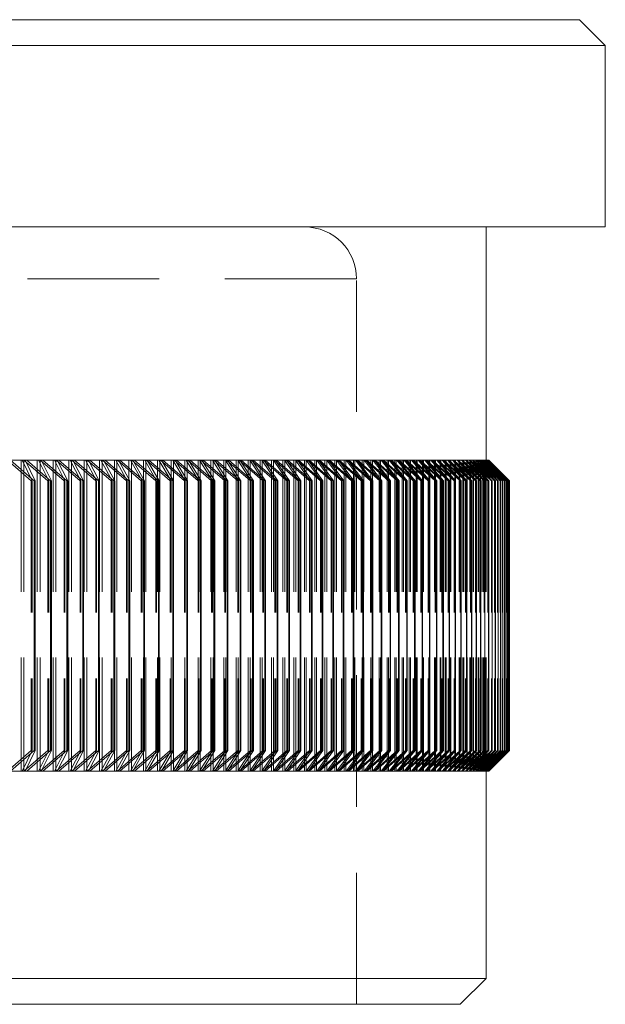
# Model space of a CAD drawing. Units: millimetres. Extents: x 10 to 584, y 10 to 410.
# Drawn here: x 140 to 152, y 214 to 233 of the extents above; entities that cross this region are included whole.
import ezdxf

# ---------------------------------------------------------------- set-up
doc = ezdxf.new("R2010")
doc.units = ezdxf.units.MM
doc.header["$LTSCALE"] = 2
doc.linetypes.add('HIDDEN', pattern=[1.905, 1.27, -0.635])

msp = doc.modelspace()

# ---------------------------------------------------------------- linework, layer by layer
at = {"color": 7, "linetype": 'Continuous', "lineweight": 15}
for p, q in [((50.694, 233.409), (151.294, 233.409)), ((151.794, 232.909), (151.294, 233.409)), ((151.794, 232.909), (50.194, 232.909)), ((151.794, 229.409), (151.794, 232.909)), ((50.194, 229.409), (151.794, 229.409)), ((149.494, 224.909), (149.494, 229.409)), ((140.775, 224.509), (140.316, 224.909)), ((140.316, 224.909), (140.6, 224.909)), ((140.6, 224.909), (140.792, 224.509)), ((140.6, 224.909), (140.633, 224.909)), ((141.092, 224.509), (140.633, 224.909)), ((140.633, 224.909), (140.912, 224.909)), ((140.912, 224.909), (141.11, 224.509)), ((140.912, 224.909), (140.945, 224.909)), ((141.405, 224.509), (140.945, 224.909)), ((140.945, 224.909), (141.22, 224.909)), ((141.22, 224.909), (141.422, 224.509)), ((141.22, 224.909), (141.252, 224.909)), ((141.712, 224.509), (141.252, 224.909)), ((141.252, 224.909), (141.522, 224.909)), ((141.522, 224.909), (141.729, 224.509)), ((141.522, 224.909), (141.554, 224.909)), ((142.014, 224.509), (141.554, 224.909)), ((141.554, 224.909), (141.82, 224.909)), ((141.82, 224.909), (142.031, 224.509)), ((141.82, 224.909), (141.851, 224.909)), ((142.311, 224.509), (141.851, 224.909)), ((141.851, 224.909), (142.112, 224.909)), ((142.112, 224.909), (142.328, 224.509)), ((142.112, 224.909), (142.142, 224.909)), ((142.603, 224.509), (142.142, 224.909)), ((142.142, 224.909), (142.399, 224.909)), ((142.399, 224.909), (142.619, 224.509)), ((142.399, 224.909), (142.429, 224.909)), ((142.89, 224.509), (142.429, 224.909)), ((142.429, 224.909), (142.681, 224.909)), ((142.681, 224.909), (142.906, 224.509)), ((142.681, 224.909), (142.71, 224.909)), ((143.171, 224.509), (142.71, 224.909)), ((142.71, 224.909), (142.957, 224.909)), ((142.957, 224.909), (143.187, 224.509)), ((142.957, 224.909), (142.986, 224.909)), ((143.447, 224.509), (142.986, 224.909)), ((142.986, 224.909), (143.229, 224.909)), ((143.229, 224.909), (143.462, 224.509)), ((143.229, 224.909), (143.257, 224.909)), ((143.718, 224.509), (143.257, 224.909)), ((143.257, 224.909), (143.495, 224.909)), ((143.495, 224.909), (143.733, 224.509)), ((143.495, 224.909), (143.522, 224.909)), ((143.983, 224.509), (143.522, 224.909)), ((143.522, 224.909), (143.755, 224.909)), ((143.755, 224.909), (143.998, 224.509)), ((143.755, 224.909), (143.782, 224.909)), ((144.243, 224.509), (143.782, 224.909)), ((143.782, 224.909), (144.01, 224.909)), ((144.01, 224.909), (144.258, 224.509)), ((144.01, 224.909), (144.037, 224.909)), ((144.498, 224.509), (144.037, 224.909)), ((144.037, 224.909), (144.26, 224.909)), ((144.26, 224.909), (144.512, 224.509)), ((144.26, 224.909), (144.286, 224.909)), ((144.747, 224.509), (144.286, 224.909)), ((144.286, 224.909), (144.505, 224.909)), ((144.505, 224.909), (144.76, 224.509)), ((144.505, 224.909), (144.53, 224.909)), ((144.99, 224.509), (144.53, 224.909)), ((144.53, 224.909), (144.744, 224.909)), ((144.744, 224.909), (145.004, 224.509)), ((144.744, 224.909), (144.769, 224.909)), ((145.228, 224.509), (144.769, 224.909)), ((144.769, 224.909), (144.977, 224.909)), ((144.977, 224.909), (145.241, 224.509)), ((144.977, 224.909), (145.001, 224.909)), ((145.461, 224.509), (145.001, 224.909)), ((145.001, 224.909), (145.205, 224.909)), ((145.205, 224.909), (145.473, 224.509)), ((145.205, 224.909), (145.229, 224.909)), ((145.688, 224.509), (145.229, 224.909)), ((145.229, 224.909), (145.427, 224.909)), ((145.427, 224.909), (145.7, 224.509)), ((145.427, 224.909), (145.45, 224.909)), ((145.909, 224.509), (145.45, 224.909)), ((145.45, 224.909), (145.644, 224.909)), ((145.644, 224.909), (145.921, 224.509)), ((145.644, 224.909), (145.666, 224.909)), ((146.124, 224.509), (145.666, 224.909)), ((145.666, 224.909), (145.855, 224.909)), ((145.855, 224.909), (146.136, 224.509)), ((145.855, 224.909), (145.877, 224.909)), ((146.334, 224.509), (145.877, 224.909)), ((145.877, 224.909), (146.06, 224.909)), ((146.06, 224.909), (146.346, 224.509)), ((146.06, 224.909), (146.082, 224.909)), ((146.538, 224.509), (146.082, 224.909)), ((146.082, 224.909), (146.26, 224.909)), ((146.26, 224.909), (146.549, 224.509)), ((146.26, 224.909), (146.281, 224.909)), ((146.737, 224.509), (146.281, 224.909)), ((146.281, 224.909), (146.454, 224.909)), ((146.454, 224.909), (146.747, 224.509)), ((146.454, 224.909), (146.474, 224.909)), ((146.929, 224.509), (146.474, 224.909)), ((146.474, 224.909), (146.643, 224.909)), ((146.643, 224.909), (146.94, 224.509)), ((146.643, 224.909), (146.662, 224.909)), ((147.116, 224.509), (146.662, 224.909)), ((146.662, 224.909), (146.825, 224.909)), ((146.825, 224.909), (147.126, 224.509)), ((146.825, 224.909), (146.844, 224.909)), ((147.297, 224.509), (146.844, 224.909)), ((146.844, 224.909), (147.002, 224.909)), ((147.002, 224.909), (147.307, 224.509)), ((147.002, 224.909), (147.02, 224.909)), ((147.472, 224.509), (147.02, 224.909)), ((147.02, 224.909), (147.173, 224.909)), ((147.173, 224.909), (147.482, 224.509)), ((147.173, 224.909), (147.191, 224.909)), ((147.642, 224.509), (147.191, 224.909)), ((147.191, 224.909), (147.338, 224.909)), ((147.338, 224.909), (147.651, 224.509)), ((147.338, 224.909), (147.355, 224.909)), ((147.805, 224.509), (147.355, 224.909)), ((147.355, 224.909), (147.498, 224.909)), ((147.498, 224.909), (147.814, 224.509)), ((147.498, 224.909), (147.514, 224.909)), ((147.963, 224.509), (147.514, 224.909)), ((147.514, 224.909), (147.651, 224.909)), ((147.651, 224.909), (147.971, 224.509)), ((147.651, 224.909), (147.667, 224.909)), ((148.115, 224.509), (147.667, 224.909)), ((147.667, 224.909), (147.799, 224.909)), ((147.799, 224.909), (148.123, 224.509)), ((147.799, 224.909), (147.814, 224.909)), ((148.26, 224.509), (147.814, 224.909)), ((147.814, 224.909), (147.941, 224.909)), ((147.941, 224.909), (148.268, 224.509)), ((147.941, 224.909), (147.955, 224.909)), ((148.4, 224.509), (147.955, 224.909)), ((147.955, 224.909), (148.076, 224.909)), ((148.076, 224.909), (148.408, 224.509)), ((148.076, 224.909), (148.091, 224.909)), ((148.534, 224.509), (148.091, 224.909)), ((148.091, 224.909), (148.206, 224.909)), ((148.206, 224.909), (148.541, 224.509)), ((148.206, 224.909), (148.22, 224.909)), ((148.662, 224.509), (148.22, 224.909)), ((148.22, 224.909), (148.33, 224.909)), ((148.33, 224.909), (148.669, 224.509)), ((148.33, 224.909), (148.343, 224.909)), ((148.784, 224.509), (148.343, 224.909)), ((148.343, 224.909), (148.448, 224.909)), ((148.448, 224.909), (148.79, 224.509)), ((148.448, 224.909), (148.461, 224.909)), ((148.9, 224.509), (148.461, 224.909)), ((148.461, 224.909), (148.56, 224.909)), ((148.56, 224.909), (148.906, 224.509)), ((148.56, 224.909), (148.572, 224.909)), ((149.009, 224.509), (148.572, 224.909)), ((148.572, 224.909), (148.667, 224.909)), ((148.667, 224.909), (149.015, 224.509)), ((148.667, 224.909), (148.677, 224.909)), ((149.113, 224.509), (148.677, 224.909)), ((148.677, 224.909), (148.767, 224.909)), ((148.767, 224.909), (149.119, 224.509)), ((148.767, 224.909), (148.777, 224.909)), ((149.211, 224.509), (148.777, 224.909)), ((148.777, 224.909), (148.861, 224.909)), ((148.861, 224.909), (149.216, 224.509)), ((148.861, 224.909), (148.87, 224.909)), ((149.302, 224.509), (148.87, 224.909)), ((148.87, 224.909), (148.949, 224.909)), ((148.949, 224.909), (149.307, 224.509)), ((148.949, 224.909), (148.958, 224.909)), ((149.388, 224.509), (148.958, 224.909)), ((148.958, 224.909), (149.031, 224.909)), ((149.031, 224.909), (149.393, 224.509)), ((149.031, 224.909), (149.039, 224.909)), ((149.467, 224.509), (149.039, 224.909)), ((149.039, 224.909), (149.107, 224.909)), ((149.107, 224.909), (149.472, 224.509)), ((149.107, 224.909), (149.114, 224.909)), ((149.541, 224.509), (149.114, 224.909)), ((149.114, 224.909), (149.177, 224.909)), ((149.177, 224.909), (149.545, 224.509)), ((149.177, 224.909), (149.184, 224.909)), ((149.608, 224.509), (149.184, 224.909)), ((149.184, 224.909), (149.24, 224.909)), ((149.24, 224.909), (149.612, 224.509)), ((149.24, 224.909), (149.247, 224.909)), ((149.669, 224.509), (149.247, 224.909)), ((149.247, 224.909), (149.298, 224.909)), ((149.298, 224.909), (149.672, 224.509)), ((149.298, 224.909), (149.304, 224.909)), ((149.724, 224.509), (149.304, 224.909)), ((149.304, 224.909), (149.35, 224.909)), ((149.35, 224.909), (149.727, 224.509)), ((149.35, 224.909), (149.355, 224.909)), ((149.773, 224.509), (149.355, 224.909)), ((149.355, 224.909), (149.395, 224.909)), ((149.395, 224.909), (149.776, 224.509)), ((149.395, 224.909), (149.4, 224.909)), ((149.816, 224.509), (149.4, 224.909)), ((149.4, 224.909), (149.435, 224.909)), ((149.435, 224.909), (149.818, 224.509)), ((149.435, 224.909), (149.439, 224.909)), ((149.852, 224.509), (149.439, 224.909)), ((149.439, 224.909), (149.468, 224.909)), ((149.468, 224.909), (149.854, 224.509)), ((149.468, 224.909), (149.471, 224.909)), ((149.883, 224.509), (149.471, 224.909)), ((149.471, 224.909), (149.496, 224.909)), ((149.496, 224.909), (149.884, 224.509)), ((149.496, 224.909), (149.498, 224.909)), ((149.907, 224.509), (149.498, 224.909)), ((149.498, 224.909), (149.517, 224.909)), ((149.517, 224.909), (149.908, 224.509)), ((149.517, 224.909), (149.519, 224.909)), ((149.925, 224.509), (149.519, 224.909)), ((149.519, 224.909), (149.532, 224.909)), ((149.532, 224.909), (149.926, 224.509)), ((149.532, 224.909), (149.533, 224.909)), ((149.937, 224.509), (149.533, 224.909)), ((149.533, 224.909), (149.541, 224.909)), ((149.541, 224.909), (149.938, 224.509)), ((149.943, 224.509), (149.541, 224.909)), ((149.541, 224.909), (149.541, 224.909)), ((149.541, 224.909), (149.544, 224.909)), ((149.544, 224.909), (149.943, 224.509)), ((140.775, 224.509), (140.775, 219.309)), ((140.792, 224.509), (140.775, 224.509)), ((140.792, 224.509), (140.792, 219.309)), ((141.092, 224.509), (141.092, 219.309)), ((141.11, 224.509), (141.092, 224.509)), ((141.11, 224.509), (141.11, 219.309)), ((141.405, 224.509), (141.405, 219.309)), ((141.422, 224.509), (141.405, 224.509)), ((141.422, 224.509), (141.422, 219.309)), ((141.712, 224.509), (141.712, 219.309)), ((141.729, 224.509), (141.712, 224.509)), ((141.729, 224.509), (141.729, 219.309)), ((142.014, 224.509), (142.014, 219.309)), ((142.031, 224.509), (142.014, 224.509)), ((142.031, 224.509), (142.031, 219.309)), ((142.311, 224.509), (142.311, 219.309)), ((142.328, 224.509), (142.311, 224.509)), ((142.328, 224.509), (142.328, 219.309)), ((142.603, 224.509), (142.603, 219.309)), ((142.619, 224.509), (142.603, 224.509)), ((142.619, 224.509), (142.619, 219.309)), ((142.89, 224.509), (142.89, 219.309)), ((142.906, 224.509), (142.89, 224.509)), ((142.906, 224.509), (142.906, 219.309)), ((143.187, 224.509), (143.171, 224.509)), ((143.171, 224.509), (143.171, 219.309)), ((143.187, 224.509), (143.187, 219.309)), ((143.447, 224.509), (143.447, 219.309)), ((143.462, 224.509), (143.447, 224.509)), ((143.462, 224.509), (143.462, 219.309)), ((143.718, 224.509), (143.718, 219.309)), ((143.733, 224.509), (143.718, 224.509)), ((143.733, 224.509), (143.733, 219.309)), ((143.983, 224.509), (143.983, 219.309)), ((143.998, 224.509), (143.983, 224.509)), ((143.998, 224.509), (143.998, 219.309)), ((144.243, 224.509), (144.243, 219.309)), ((144.258, 224.509), (144.243, 224.509)), ((144.258, 224.509), (144.258, 219.309)), ((144.498, 224.509), (144.498, 219.309)), ((144.512, 224.509), (144.498, 224.509)), ((144.512, 224.509), (144.512, 219.309)), ((144.747, 224.509), (144.747, 219.309)), ((144.76, 224.509), (144.747, 224.509)), ((144.76, 224.509), (144.76, 219.309)), ((144.99, 224.509), (144.99, 219.309)), ((145.004, 224.509), (144.99, 224.509)), ((145.004, 224.509), (145.004, 219.309)), ((145.228, 224.509), (145.228, 219.309)), ((145.241, 224.509), (145.228, 224.509)), ((145.241, 224.509), (145.241, 219.309)), ((145.461, 224.509), (145.461, 219.309)), ((145.473, 224.509), (145.461, 224.509)), ((145.473, 224.509), (145.473, 219.309)), ((145.688, 224.509), (145.688, 219.309)), ((145.7, 224.509), (145.688, 224.509)), ((145.7, 224.509), (145.7, 219.309)), ((145.909, 224.509), (145.909, 219.309)), ((145.921, 224.509), (145.909, 224.509)), ((145.921, 224.509), (145.921, 219.309)), ((146.124, 224.509), (146.124, 219.309)), ((146.136, 224.509), (146.124, 224.509)), ((146.136, 224.509), (146.136, 219.309)), ((146.334, 224.509), (146.334, 219.309)), ((146.346, 224.509), (146.334, 224.509)), ((146.346, 224.509), (146.346, 219.309)), ((146.538, 224.509), (146.538, 219.309)), ((146.549, 224.509), (146.538, 224.509)), ((146.549, 224.509), (146.549, 219.309)), ((146.737, 224.509), (146.737, 219.309)), ((146.747, 224.509), (146.737, 224.509)), ((146.747, 224.509), (146.747, 219.309)), ((146.929, 224.509), (146.929, 219.309)), ((146.94, 224.509), (146.929, 224.509)), ((146.94, 224.509), (146.94, 219.309)), ((147.116, 224.509), (147.116, 219.309)), ((147.126, 224.509), (147.116, 224.509)), ((147.126, 224.509), (147.126, 219.309)), ((147.297, 224.509), (147.297, 219.309)), ((147.307, 224.509), (147.297, 224.509)), ((147.307, 224.509), (147.307, 219.309)), ((147.472, 224.509), (147.472, 219.309)), ((147.482, 224.509), (147.472, 224.509)), ((147.482, 224.509), (147.482, 219.309)), ((147.642, 224.509), (147.642, 219.309)), ((147.651, 224.509), (147.642, 224.509)), ((147.651, 224.509), (147.651, 219.309)), ((147.805, 224.509), (147.805, 219.309)), ((147.814, 224.509), (147.805, 224.509)), ((147.814, 224.509), (147.814, 219.309)), ((147.963, 224.509), (147.963, 219.309)), ((147.971, 224.509), (147.963, 224.509)), ((147.971, 224.509), (147.971, 219.309)), ((148.115, 224.509), (148.115, 219.309)), ((148.123, 224.509), (148.115, 224.509)), ((148.123, 224.509), (148.123, 219.309)), ((148.26, 224.509), (148.26, 219.309)), ((148.268, 224.509), (148.26, 224.509)), ((148.268, 224.509), (148.268, 219.309)), ((148.4, 224.509), (148.4, 219.309)), ((148.408, 224.509), (148.4, 224.509)), ((148.408, 224.509), (148.408, 219.309)), ((148.534, 224.509), (148.534, 219.309)), ((148.541, 224.509), (148.534, 224.509)), ((148.541, 224.509), (148.541, 219.309)), ((148.662, 224.509), (148.662, 219.309)), ((148.669, 224.509), (148.662, 224.509)), ((148.669, 224.509), (148.669, 219.309)), ((148.784, 224.509), (148.784, 219.309)), ((148.79, 224.509), (148.784, 224.509)), ((148.79, 224.509), (148.79, 219.309)), ((148.9, 224.509), (148.9, 219.309)), ((148.906, 224.509), (148.9, 224.509)), ((148.906, 224.509), (148.906, 219.309)), ((149.009, 224.509), (149.009, 219.309)), ((149.015, 224.509), (149.009, 224.509)), ((149.015, 224.509), (149.015, 219.309)), ((149.113, 224.509), (149.113, 219.309)), ((149.119, 224.509), (149.113, 224.509)), ((149.119, 224.509), (149.119, 219.309)), ((149.211, 224.509), (149.211, 219.309)), ((149.216, 224.509), (149.211, 224.509)), ((149.216, 224.509), (149.216, 219.309)), ((149.302, 224.509), (149.302, 219.309)), ((149.307, 224.509), (149.302, 224.509)), ((149.307, 224.509), (149.307, 219.309)), ((149.388, 224.509), (149.388, 219.309)), ((149.393, 224.509), (149.388, 224.509)), ((149.393, 224.509), (149.393, 219.309)), ((149.467, 224.509), (149.467, 219.309)), ((149.472, 224.509), (149.467, 224.509)), ((149.472, 224.509), (149.472, 219.309)), ((149.541, 224.509), (149.541, 219.309)), ((149.545, 224.509), (149.541, 224.509)), ((149.545, 224.509), (149.545, 219.309)), ((149.608, 224.509), (149.608, 219.309)), ((149.612, 224.509), (149.608, 224.509)), ((149.612, 224.509), (149.612, 219.309)), ((149.669, 224.509), (149.669, 219.309)), ((149.672, 224.509), (149.669, 224.509)), ((149.672, 224.509), (149.672, 219.309)), ((149.724, 224.509), (149.724, 219.309)), ((149.727, 224.509), (149.724, 224.509)), ((149.727, 224.509), (149.727, 219.309)), ((149.773, 224.509), (149.773, 219.309)), ((149.776, 224.509), (149.773, 224.509)), ((149.776, 224.509), (149.776, 219.309)), ((149.816, 224.509), (149.816, 219.309)), ((149.818, 224.509), (149.816, 224.509)), ((149.818, 224.509), (149.818, 219.309)), ((149.852, 224.509), (149.852, 219.309)), ((149.854, 224.509), (149.852, 224.509)), ((149.854, 224.509), (149.854, 219.309)), ((149.883, 224.509), (149.883, 219.309)), ((149.884, 224.509), (149.883, 224.509)), ((149.884, 224.509), (149.884, 219.309)), ((149.907, 224.509), (149.907, 219.309)), ((149.908, 224.509), (149.907, 224.509)), ((149.908, 224.509), (149.908, 219.309)), ((149.925, 224.509), (149.925, 219.309)), ((149.926, 224.509), (149.925, 224.509)), ((149.926, 224.509), (149.926, 219.309)), ((149.937, 224.509), (149.937, 219.309)), ((149.938, 224.509), (149.937, 224.509)), ((149.938, 224.509), (149.938, 219.309)), ((149.943, 224.509), (149.943, 219.309)), ((149.943, 224.509), (149.943, 224.509)), ((149.943, 224.509), (149.943, 219.309)), ((140.316, 218.909), (140.775, 219.309)), ((140.792, 219.309), (140.6, 218.909)), ((140.633, 218.909), (141.092, 219.309)), ((140.775, 219.309), (140.792, 219.309)), ((141.11, 219.309), (140.912, 218.909)), ((140.945, 218.909), (141.405, 219.309)), ((141.092, 219.309), (141.11, 219.309)), ((141.422, 219.309), (141.22, 218.909)), ((141.252, 218.909), (141.712, 219.309)), ((141.405, 219.309), (141.422, 219.309)), ((141.729, 219.309), (141.522, 218.909)), ((141.554, 218.909), (142.014, 219.309)), ((141.712, 219.309), (141.729, 219.309)), ((142.031, 219.309), (141.82, 218.909)), ((141.851, 218.909), (142.311, 219.309)), ((142.014, 219.309), (142.031, 219.309)), ((142.328, 219.309), (142.112, 218.909)), ((142.142, 218.909), (142.603, 219.309)), ((142.311, 219.309), (142.328, 219.309)), ((142.619, 219.309), (142.399, 218.909)), ((142.429, 218.909), (142.89, 219.309)), ((142.603, 219.309), (142.619, 219.309)), ((142.906, 219.309), (142.681, 218.909)), ((142.71, 218.909), (143.171, 219.309)), ((142.89, 219.309), (142.906, 219.309)), ((143.187, 219.309), (142.957, 218.909)), ((142.986, 218.909), (143.447, 219.309)), ((143.171, 219.309), (143.187, 219.309)), ((143.462, 219.309), (143.229, 218.909)), ((143.257, 218.909), (143.718, 219.309)), ((143.447, 219.309), (143.462, 219.309)), ((143.733, 219.309), (143.495, 218.909)), ((143.522, 218.909), (143.983, 219.309)), ((143.718, 219.309), (143.733, 219.309)), ((143.998, 219.309), (143.755, 218.909)), ((143.782, 218.909), (144.243, 219.309)), ((143.983, 219.309), (143.998, 219.309)), ((144.258, 219.309), (144.01, 218.909)), ((144.037, 218.909), (144.498, 219.309)), ((144.243, 219.309), (144.258, 219.309)), ((144.512, 219.309), (144.26, 218.909)), ((144.286, 218.909), (144.747, 219.309)), ((144.498, 219.309), (144.512, 219.309)), ((144.76, 219.309), (144.505, 218.909)), ((144.53, 218.909), (144.99, 219.309)), ((145.004, 219.309), (144.744, 218.909)), ((144.747, 219.309), (144.76, 219.309)), ((144.769, 218.909), (145.228, 219.309)), ((145.241, 219.309), (144.977, 218.909)), ((144.99, 219.309), (145.004, 219.309)), ((145.001, 218.909), (145.461, 219.309)), ((145.473, 219.309), (145.205, 218.909)), ((145.228, 219.309), (145.241, 219.309)), ((145.229, 218.909), (145.688, 219.309)), ((145.7, 219.309), (145.427, 218.909)), ((145.45, 218.909), (145.909, 219.309)), ((145.461, 219.309), (145.473, 219.309)), ((145.921, 219.309), (145.644, 218.909)), ((145.666, 218.909), (146.124, 219.309)), ((145.688, 219.309), (145.7, 219.309)), ((146.136, 219.309), (145.855, 218.909)), ((145.877, 218.909), (146.334, 219.309)), ((145.909, 219.309), (145.921, 219.309)), ((146.346, 219.309), (146.06, 218.909)), ((146.082, 218.909), (146.538, 219.309)), ((146.124, 219.309), (146.136, 219.309)), ((146.549, 219.309), (146.26, 218.909)), ((146.281, 218.909), (146.737, 219.309)), ((146.334, 219.309), (146.346, 219.309)), ((146.747, 219.309), (146.454, 218.909)), ((146.474, 218.909), (146.929, 219.309)), ((146.538, 219.309), (146.549, 219.309)), ((146.94, 219.309), (146.643, 218.909)), ((146.662, 218.909), (147.116, 219.309)), ((146.737, 219.309), (146.747, 219.309)), ((147.126, 219.309), (146.825, 218.909)), ((146.844, 218.909), (147.297, 219.309)), ((146.929, 219.309), (146.94, 219.309)), ((147.307, 219.309), (147.002, 218.909)), ((147.02, 218.909), (147.472, 219.309)), ((147.116, 219.309), (147.126, 219.309)), ((147.482, 219.309), (147.173, 218.909)), ((147.191, 218.909), (147.642, 219.309)), ((147.297, 219.309), (147.307, 219.309)), ((147.651, 219.309), (147.338, 218.909)), ((147.355, 218.909), (147.805, 219.309)), ((147.472, 219.309), (147.482, 219.309)), ((147.814, 219.309), (147.498, 218.909)), ((147.514, 218.909), (147.963, 219.309)), ((147.642, 219.309), (147.651, 219.309)), ((147.971, 219.309), (147.651, 218.909)), ((147.667, 218.909), (148.115, 219.309)), ((148.123, 219.309), (147.799, 218.909)), ((147.805, 219.309), (147.814, 219.309)), ((147.814, 218.909), (148.26, 219.309)), ((148.268, 219.309), (147.941, 218.909)), ((147.955, 218.909), (148.4, 219.309)), ((147.963, 219.309), (147.971, 219.309)), ((148.408, 219.309), (148.076, 218.909)), ((148.091, 218.909), (148.534, 219.309)), ((148.115, 219.309), (148.123, 219.309)), ((148.541, 219.309), (148.206, 218.909)), ((148.22, 218.909), (148.662, 219.309)), ((148.26, 219.309), (148.268, 219.309)), ((148.669, 219.309), (148.33, 218.909)), ((148.343, 218.909), (148.784, 219.309)), ((148.4, 219.309), (148.408, 219.309)), ((148.79, 219.309), (148.448, 218.909)), ((148.461, 218.909), (148.9, 219.309)), ((148.534, 219.309), (148.541, 219.309)), ((148.906, 219.309), (148.56, 218.909)), ((148.572, 218.909), (149.009, 219.309)), ((148.662, 219.309), (148.669, 219.309)), ((149.015, 219.309), (148.667, 218.909)), ((148.677, 218.909), (149.113, 219.309)), ((149.119, 219.309), (148.767, 218.909)), ((148.777, 218.909), (149.211, 219.309)), ((148.784, 219.309), (148.79, 219.309)), ((149.216, 219.309), (148.861, 218.909)), ((148.87, 218.909), (149.302, 219.309)), ((148.9, 219.309), (148.906, 219.309)), ((149.307, 219.309), (148.949, 218.909)), ((148.958, 218.909), (149.388, 219.309)), ((149.009, 219.309), (149.015, 219.309)), ((149.393, 219.309), (149.031, 218.909)), ((149.039, 218.909), (149.467, 219.309)), ((149.472, 219.309), (149.107, 218.909)), ((149.113, 219.309), (149.119, 219.309)), ((149.114, 218.909), (149.541, 219.309)), ((149.545, 219.309), (149.177, 218.909)), ((149.184, 218.909), (149.608, 219.309)), ((149.211, 219.309), (149.216, 219.309)), ((149.612, 219.309), (149.24, 218.909)), ((149.247, 218.909), (149.669, 219.309)), ((149.672, 219.309), (149.298, 218.909)), ((149.302, 219.309), (149.307, 219.309)), ((149.304, 218.909), (149.724, 219.309)), ((149.727, 219.309), (149.35, 218.909)), ((149.355, 218.909), (149.773, 219.309)), ((149.388, 219.309), (149.393, 219.309)), ((149.776, 219.309), (149.395, 218.909)), ((149.4, 218.909), (149.816, 219.309)), ((149.818, 219.309), (149.435, 218.909)), ((149.439, 218.909), (149.852, 219.309)), ((149.467, 219.309), (149.472, 219.309)), ((149.854, 219.309), (149.468, 218.909)), ((149.471, 218.909), (149.883, 219.309)), ((149.884, 219.309), (149.496, 218.909)), ((149.498, 218.909), (149.907, 219.309)), ((149.908, 219.309), (149.517, 218.909)), ((149.519, 218.909), (149.925, 219.309)), ((149.926, 219.309), (149.532, 218.909)), ((149.533, 218.909), (149.937, 219.309)), ((149.541, 219.309), (149.545, 219.309)), ((149.938, 219.309), (149.541, 218.909)), ((149.541, 218.909), (149.943, 219.309)), ((149.943, 219.309), (149.544, 218.909)), ((149.608, 219.309), (149.612, 219.309)), ((149.669, 219.309), (149.672, 219.309)), ((149.724, 219.309), (149.727, 219.309)), ((149.773, 219.309), (149.776, 219.309)), ((149.816, 219.309), (149.818, 219.309)), ((149.852, 219.309), (149.854, 219.309)), ((149.883, 219.309), (149.884, 219.309)), ((149.907, 219.309), (149.908, 219.309)), ((149.925, 219.309), (149.926, 219.309)), ((149.937, 219.309), (149.938, 219.309)), ((149.943, 219.309), (149.943, 219.309)), ((140.6, 218.909), (140.316, 218.909)), ((140.633, 218.909), (140.6, 218.909)), ((140.912, 218.909), (140.633, 218.909)), ((140.945, 218.909), (140.912, 218.909)), ((141.22, 218.909), (140.945, 218.909)), ((141.252, 218.909), (141.22, 218.909)), ((141.522, 218.909), (141.252, 218.909)), ((141.554, 218.909), (141.522, 218.909)), ((141.82, 218.909), (141.554, 218.909)), ((141.851, 218.909), (141.82, 218.909)), ((142.112, 218.909), (141.851, 218.909)), ((142.142, 218.909), (142.112, 218.909)), ((142.399, 218.909), (142.142, 218.909)), ((142.429, 218.909), (142.399, 218.909)), ((142.681, 218.909), (142.429, 218.909)), ((142.71, 218.909), (142.681, 218.909)), ((142.957, 218.909), (142.71, 218.909)), ((142.986, 218.909), (142.957, 218.909)), ((143.229, 218.909), (142.986, 218.909)), ((143.257, 218.909), (143.229, 218.909)), ((143.495, 218.909), (143.257, 218.909)), ((143.522, 218.909), (143.495, 218.909)), ((143.755, 218.909), (143.522, 218.909)), ((143.782, 218.909), (143.755, 218.909)), ((144.01, 218.909), (143.782, 218.909)), ((144.037, 218.909), (144.01, 218.909)), ((144.26, 218.909), (144.037, 218.909)), ((144.286, 218.909), (144.26, 218.909)), ((144.505, 218.909), (144.286, 218.909)), ((144.53, 218.909), (144.505, 218.909)), ((144.744, 218.909), (144.53, 218.909)), ((144.769, 218.909), (144.744, 218.909)), ((144.977, 218.909), (144.769, 218.909)), ((145.001, 218.909), (144.977, 218.909)), ((145.205, 218.909), (145.001, 218.909)), ((145.229, 218.909), (145.205, 218.909)), ((145.427, 218.909), (145.229, 218.909)), ((145.45, 218.909), (145.427, 218.909)), ((145.644, 218.909), (145.45, 218.909)), ((145.666, 218.909), (145.644, 218.909)), ((145.855, 218.909), (145.666, 218.909)), ((145.877, 218.909), (145.855, 218.909)), ((146.06, 218.909), (145.877, 218.909)), ((146.082, 218.909), (146.06, 218.909)), ((146.26, 218.909), (146.082, 218.909)), ((146.281, 218.909), (146.26, 218.909)), ((146.454, 218.909), (146.281, 218.909)), ((146.474, 218.909), (146.454, 218.909)), ((146.643, 218.909), (146.474, 218.909)), ((146.662, 218.909), (146.643, 218.909)), ((146.825, 218.909), (146.662, 218.909)), ((146.844, 218.909), (146.825, 218.909)), ((147.002, 218.909), (146.844, 218.909)), ((147.02, 218.909), (147.002, 218.909)), ((147.173, 218.909), (147.02, 218.909)), ((147.191, 218.909), (147.173, 218.909)), ((147.338, 218.909), (147.191, 218.909)), ((147.355, 218.909), (147.338, 218.909)), ((147.498, 218.909), (147.355, 218.909)), ((147.514, 218.909), (147.498, 218.909)), ((147.651, 218.909), (147.514, 218.909)), ((147.667, 218.909), (147.651, 218.909)), ((147.799, 218.909), (147.667, 218.909)), ((147.814, 218.909), (147.799, 218.909)), ((147.941, 218.909), (147.814, 218.909)), ((147.955, 218.909), (147.941, 218.909)), ((148.076, 218.909), (147.955, 218.909)), ((148.091, 218.909), (148.076, 218.909)), ((148.206, 218.909), (148.091, 218.909)), ((148.22, 218.909), (148.206, 218.909)), ((148.33, 218.909), (148.22, 218.909)), ((148.343, 218.909), (148.33, 218.909)), ((148.448, 218.909), (148.343, 218.909)), ((148.461, 218.909), (148.448, 218.909)), ((148.56, 218.909), (148.461, 218.909)), ((148.572, 218.909), (148.56, 218.909)), ((148.667, 218.909), (148.572, 218.909)), ((148.677, 218.909), (148.667, 218.909)), ((148.767, 218.909), (148.677, 218.909)), ((148.777, 218.909), (148.767, 218.909)), ((148.861, 218.909), (148.777, 218.909)), ((148.87, 218.909), (148.861, 218.909)), ((148.949, 218.909), (148.87, 218.909)), ((148.958, 218.909), (148.949, 218.909)), ((149.031, 218.909), (148.958, 218.909)), ((149.039, 218.909), (149.031, 218.909)), ((149.107, 218.909), (149.039, 218.909)), ((149.114, 218.909), (149.107, 218.909)), ((149.177, 218.909), (149.114, 218.909)), ((149.184, 218.909), (149.177, 218.909)), ((149.24, 218.909), (149.184, 218.909)), ((149.247, 218.909), (149.24, 218.909)), ((149.298, 218.909), (149.247, 218.909)), ((149.304, 218.909), (149.298, 218.909)), ((149.35, 218.909), (149.304, 218.909)), ((149.355, 218.909), (149.35, 218.909)), ((149.395, 218.909), (149.355, 218.909)), ((149.4, 218.909), (149.395, 218.909)), ((149.435, 218.909), (149.4, 218.909)), ((149.439, 218.909), (149.435, 218.909)), ((149.468, 218.909), (149.439, 218.909)), ((149.471, 218.909), (149.468, 218.909)), ((149.496, 218.909), (149.471, 218.909)), ((149.494, 214.909), (149.494, 218.909)), ((149.498, 218.909), (149.496, 218.909)), ((149.517, 218.909), (149.498, 218.909)), ((149.519, 218.909), (149.517, 218.909)), ((149.532, 218.909), (149.519, 218.909)), ((149.533, 218.909), (149.532, 218.909)), ((149.541, 218.909), (149.533, 218.909)), ((149.541, 218.909), (149.541, 218.909)), ((149.544, 218.909), (149.541, 218.909)), ((149.544, 218.909), (149.575, 218.941)), ((52.494, 214.909), (149.494, 214.909)), ((148.994, 214.409), (149.494, 214.909)), ((52.994, 214.409), (148.994, 214.409))]:
    msp.add_line(p, q, dxfattribs=at)
at = {"color": 7, "linetype": 'HIDDEN', "lineweight": 0}
for p, q in [((146.994, 228.409), (54.994, 228.409)), ((146.994, 214.409), (146.994, 228.409)), ((140.261, 224.909), (140.719, 224.509)), ((140.521, 224.909), (140.521, 218.909)), ((140.737, 224.509), (140.545, 224.909)), ((140.576, 224.909), (140.576, 218.909)), ((140.578, 224.909), (141.037, 224.509)), ((140.834, 224.909), (140.834, 218.909)), ((141.055, 224.509), (140.858, 224.909)), ((140.888, 224.909), (140.888, 218.909)), ((140.891, 224.909), (141.351, 224.509)), ((141.142, 224.909), (141.142, 218.909)), ((141.368, 224.509), (141.167, 224.909)), ((141.194, 224.909), (141.194, 218.909)), ((141.199, 224.909), (141.659, 224.509)), ((141.444, 224.909), (141.444, 218.909)), ((141.676, 224.509), (141.47, 224.909)), ((141.496, 224.909), (141.496, 218.909)), ((141.502, 224.909), (141.962, 224.509)), ((141.742, 224.909), (141.742, 218.909)), ((141.979, 224.509), (141.768, 224.909)), ((141.793, 224.909), (141.793, 218.909)), ((141.8, 224.909), (142.26, 224.509)), ((142.035, 224.909), (142.035, 218.909)), ((142.277, 224.509), (142.062, 224.909)), ((142.085, 224.909), (142.085, 218.909)), ((142.092, 224.909), (142.553, 224.509)), ((142.322, 224.909), (142.322, 218.909)), ((142.569, 224.509), (142.349, 224.909)), ((142.371, 224.909), (142.371, 218.909)), ((142.38, 224.909), (142.841, 224.509)), ((142.604, 224.909), (142.604, 218.909)), ((142.856, 224.509), (142.632, 224.909)), ((142.653, 224.909), (142.653, 218.909)), ((142.662, 224.909), (143.123, 224.509)), ((142.881, 224.909), (142.881, 218.909)), ((143.138, 224.509), (142.91, 224.909)), ((142.929, 224.909), (142.929, 218.909)), ((142.939, 224.909), (143.4, 224.509)), ((143.153, 224.909), (143.153, 218.909)), ((143.415, 224.509), (143.182, 224.909)), ((143.199, 224.909), (143.199, 218.909)), ((143.21, 224.909), (143.672, 224.509)), ((143.419, 224.909), (143.419, 218.909)), ((143.686, 224.509), (143.449, 224.909)), ((143.465, 224.909), (143.465, 218.909)), ((143.477, 224.909), (143.938, 224.509)), ((143.68, 224.909), (143.68, 218.909)), ((143.952, 224.509), (143.71, 224.909)), ((143.725, 224.909), (143.725, 218.909)), ((143.738, 224.909), (144.199, 224.509)), ((143.936, 224.909), (143.936, 218.909)), ((144.213, 224.509), (143.967, 224.909)), ((143.979, 224.909), (143.979, 218.909)), ((143.993, 224.909), (144.454, 224.509)), ((144.186, 224.909), (144.186, 218.909)), ((144.468, 224.509), (144.217, 224.909)), ((144.229, 224.909), (144.229, 218.909)), ((144.244, 224.909), (144.704, 224.509)), ((144.431, 224.909), (144.431, 218.909)), ((144.718, 224.509), (144.463, 224.909)), ((144.473, 224.909), (144.473, 218.909)), ((144.488, 224.909), (144.949, 224.509)), ((144.67, 224.909), (144.67, 218.909)), ((144.962, 224.509), (144.703, 224.909)), ((144.711, 224.909), (144.711, 218.909)), ((144.728, 224.909), (145.187, 224.509)), ((144.904, 224.909), (144.904, 218.909)), ((145.201, 224.509), (144.937, 224.909)), ((144.944, 224.909), (144.944, 218.909)), ((144.961, 224.909), (145.421, 224.509)), ((145.132, 224.909), (145.132, 218.909)), ((145.434, 224.509), (145.166, 224.909)), ((145.171, 224.909), (145.171, 218.909)), ((145.19, 224.909), (145.649, 224.509)), ((145.355, 224.909), (145.355, 218.909)), ((145.661, 224.509), (145.389, 224.909)), ((145.393, 224.909), (145.393, 218.909)), ((145.412, 224.909), (145.871, 224.509)), ((145.572, 224.909), (145.572, 218.909)), ((145.883, 224.509), (145.607, 224.909)), ((145.609, 224.909), (145.609, 218.909)), ((145.629, 224.909), (146.087, 224.509)), ((145.784, 224.909), (145.784, 218.909)), ((146.099, 224.509), (145.819, 224.909)), ((145.82, 224.909), (145.82, 218.909)), ((145.841, 224.909), (146.298, 224.509)), ((145.99, 224.909), (145.99, 218.909)), ((146.025, 224.909), (146.025, 218.909)), ((146.31, 224.509), (146.025, 224.909)), ((146.047, 224.909), (146.503, 224.509)), ((146.19, 224.909), (146.19, 218.909)), ((146.224, 224.909), (146.224, 218.909)), ((146.514, 224.509), (146.226, 224.909)), ((146.247, 224.909), (146.703, 224.509)), ((146.384, 224.909), (146.384, 218.909)), ((146.418, 224.909), (146.418, 218.909)), ((146.713, 224.509), (146.421, 224.909)), ((146.441, 224.909), (146.896, 224.509)), ((146.573, 224.909), (146.573, 218.909)), ((146.605, 224.909), (146.605, 218.909)), ((146.907, 224.509), (146.61, 224.909)), ((146.63, 224.909), (147.084, 224.509)), ((146.756, 224.909), (146.756, 218.909)), ((146.787, 224.909), (146.787, 218.909)), ((147.094, 224.509), (146.794, 224.909)), ((146.813, 224.909), (147.266, 224.509)), ((146.934, 224.909), (146.934, 218.909)), ((146.964, 224.909), (146.964, 218.909)), ((147.276, 224.509), (146.972, 224.909)), ((146.99, 224.909), (147.442, 224.509)), ((147.105, 224.909), (147.105, 218.909)), ((147.134, 224.909), (147.134, 218.909)), ((147.452, 224.509), (147.144, 224.909)), ((147.162, 224.909), (147.613, 224.509)), ((147.271, 224.909), (147.271, 218.909)), ((147.299, 224.909), (147.299, 218.909)), ((147.622, 224.509), (147.31, 224.909)), ((147.327, 224.909), (147.777, 224.509)), ((147.431, 224.909), (147.431, 218.909)), ((147.458, 224.909), (147.458, 218.909)), ((147.786, 224.509), (147.47, 224.909)), ((147.487, 224.909), (147.936, 224.509)), ((147.585, 224.909), (147.585, 218.909)), ((147.611, 224.909), (147.611, 218.909)), ((147.945, 224.509), (147.625, 224.909)), ((147.641, 224.909), (148.089, 224.509)), ((147.733, 224.909), (147.733, 218.909)), ((147.758, 224.909), (147.758, 218.909)), ((148.097, 224.509), (147.774, 224.909)), ((147.789, 224.909), (148.235, 224.509)), ((147.876, 224.909), (147.876, 218.909)), ((147.9, 224.909), (147.9, 218.909)), ((148.243, 224.509), (147.916, 224.909)), ((147.931, 224.909), (148.376, 224.509)), ((148.012, 224.909), (148.012, 218.909)), ((148.035, 224.909), (148.035, 218.909)), ((148.384, 224.509), (148.053, 224.909)), ((148.068, 224.909), (148.511, 224.509)), ((148.142, 224.909), (148.142, 218.909)), ((148.165, 224.909), (148.165, 218.909)), ((148.518, 224.509), (148.184, 224.909)), ((148.198, 224.909), (148.64, 224.509)), ((148.267, 224.909), (148.267, 218.909)), ((148.288, 224.909), (148.288, 218.909)), ((148.647, 224.509), (148.309, 224.909)), ((148.322, 224.909), (148.763, 224.509)), ((148.386, 224.909), (148.386, 218.909)), ((148.406, 224.909), (148.406, 218.909)), ((148.77, 224.509), (148.428, 224.909)), ((148.441, 224.909), (148.88, 224.509)), ((148.498, 224.909), (148.498, 218.909)), ((148.517, 224.909), (148.517, 218.909)), ((148.886, 224.509), (148.541, 224.909)), ((148.553, 224.909), (148.991, 224.509)), ((148.605, 224.909), (148.605, 218.909)), ((148.623, 224.909), (148.623, 218.909)), ((148.997, 224.509), (148.649, 224.909)), ((148.66, 224.909), (149.096, 224.509)), ((148.706, 224.909), (148.706, 218.909)), ((148.723, 224.909), (148.723, 218.909)), ((149.101, 224.509), (148.75, 224.909)), ((148.76, 224.909), (149.194, 224.509)), ((148.8, 224.909), (148.8, 218.909)), ((148.816, 224.909), (148.816, 218.909)), ((149.2, 224.509), (148.845, 224.909)), ((148.855, 224.909), (149.287, 224.509)), ((148.889, 224.909), (148.889, 218.909)), ((148.904, 224.909), (148.904, 218.909)), ((149.292, 224.509), (148.934, 224.909)), ((148.943, 224.909), (149.374, 224.509)), ((148.972, 224.909), (148.972, 218.909)), ((148.985, 224.909), (148.985, 218.909)), ((149.378, 224.509), (149.017, 224.909)), ((149.025, 224.909), (149.454, 224.509)), ((149.048, 224.909), (149.048, 218.909)), ((149.061, 224.909), (149.061, 218.909)), ((149.458, 224.509), (149.094, 224.909)), ((149.102, 224.909), (149.529, 224.509)), ((149.119, 224.909), (149.119, 218.909)), ((149.13, 224.909), (149.13, 218.909)), ((149.532, 224.509), (149.165, 224.909)), ((149.172, 224.909), (149.597, 224.509)), ((149.183, 224.909), (149.183, 218.909)), ((149.194, 224.909), (149.194, 218.909)), ((149.6, 224.509), (149.23, 224.909)), ((149.236, 224.909), (149.659, 224.509)), ((149.242, 224.909), (149.242, 218.909)), ((149.251, 224.909), (149.251, 218.909)), ((149.662, 224.509), (149.289, 224.909)), ((149.294, 224.909), (149.294, 218.909)), ((149.294, 224.909), (149.715, 224.509)), ((149.303, 224.909), (149.303, 218.909)), ((149.34, 224.909), (149.34, 218.909)), ((149.718, 224.509), (149.341, 224.909)), ((149.346, 224.909), (149.765, 224.509)), ((149.348, 224.909), (149.348, 218.909)), ((149.381, 224.909), (149.381, 218.909)), ((149.387, 224.909), (149.387, 218.909)), ((149.768, 224.509), (149.388, 224.909)), ((149.392, 224.909), (149.809, 224.509)), ((149.415, 224.909), (149.415, 218.909)), ((149.42, 224.909), (149.42, 218.909)), ((149.811, 224.509), (149.428, 224.909)), ((149.432, 224.909), (149.846, 224.509)), ((149.443, 224.909), (149.443, 218.909)), ((149.447, 224.909), (149.447, 218.909)), ((149.848, 224.509), (149.463, 224.909)), ((149.464, 224.909), (149.464, 218.909)), ((149.466, 224.909), (149.878, 224.509)), ((149.468, 224.909), (149.468, 218.909)), ((149.48, 224.909), (149.48, 218.909)), ((149.482, 224.909), (149.482, 218.909)), ((149.49, 224.909), (149.49, 218.909)), ((149.491, 224.909), (149.491, 218.909)), ((149.88, 224.509), (149.491, 224.909)), ((149.494, 224.909), (149.494, 218.909)), ((149.494, 224.909), (149.903, 224.509)), ((149.905, 224.509), (149.513, 224.909)), ((149.515, 224.909), (149.923, 224.509)), ((149.923, 224.509), (149.53, 224.909)), ((149.531, 224.909), (149.936, 224.509)), ((149.54, 224.909), (149.942, 224.509)), ((149.936, 224.509), (149.54, 224.909)), ((149.943, 224.509), (149.544, 224.909)), ((140.719, 224.509), (140.719, 219.309)), ((140.719, 224.509), (140.737, 224.509)), ((140.737, 224.509), (140.737, 219.309)), ((141.037, 224.509), (141.037, 219.309)), ((141.037, 224.509), (141.055, 224.509)), ((141.055, 224.509), (141.055, 219.309)), ((141.351, 224.509), (141.351, 219.309)), ((141.351, 224.509), (141.368, 224.509)), ((141.368, 224.509), (141.368, 219.309)), ((141.659, 224.509), (141.659, 219.309)), ((141.659, 224.509), (141.676, 224.509)), ((141.676, 224.509), (141.676, 219.309)), ((141.962, 224.509), (141.962, 219.309)), ((141.962, 224.509), (141.979, 224.509)), ((141.979, 224.509), (141.979, 219.309)), ((142.26, 224.509), (142.26, 219.309)), ((142.26, 224.509), (142.277, 224.509)), ((142.277, 224.509), (142.277, 219.309)), ((142.553, 224.509), (142.569, 224.509)), ((142.553, 224.509), (142.553, 219.309)), ((142.569, 224.509), (142.569, 219.309)), ((142.841, 224.509), (142.856, 224.509)), ((142.841, 224.509), (142.841, 219.309)), ((142.856, 224.509), (142.856, 219.309)), ((143.123, 224.509), (143.138, 224.509)), ((143.123, 224.509), (143.123, 219.309)), ((143.138, 224.509), (143.138, 219.309)), ((143.4, 224.509), (143.415, 224.509)), ((143.4, 224.509), (143.4, 219.309)), ((143.415, 224.509), (143.415, 219.309)), ((143.672, 224.509), (143.686, 224.509)), ((143.672, 224.509), (143.672, 219.309)), ((143.686, 224.509), (143.686, 219.309)), ((143.938, 224.509), (143.952, 224.509)), ((143.938, 224.509), (143.938, 219.309)), ((143.952, 224.509), (143.952, 219.309)), ((144.199, 224.509), (144.213, 224.509)), ((144.199, 224.509), (144.199, 219.309)), ((144.213, 224.509), (144.213, 219.309)), ((144.454, 224.509), (144.468, 224.509)), ((144.454, 224.509), (144.454, 219.309)), ((144.468, 224.509), (144.468, 219.309)), ((144.704, 224.509), (144.718, 224.509)), ((144.704, 224.509), (144.704, 219.309)), ((144.718, 224.509), (144.718, 219.309)), ((144.949, 224.509), (144.962, 224.509)), ((144.949, 224.509), (144.949, 219.309)), ((144.962, 224.509), (144.962, 219.309)), ((145.187, 224.509), (145.201, 224.509)), ((145.187, 224.509), (145.187, 219.309)), ((145.201, 224.509), (145.201, 219.309)), ((145.421, 224.509), (145.434, 224.509)), ((145.421, 224.509), (145.421, 219.309)), ((145.434, 224.509), (145.434, 219.309)), ((145.649, 224.509), (145.661, 224.509)), ((145.649, 224.509), (145.649, 219.309)), ((145.661, 224.509), (145.661, 219.309)), ((145.871, 224.509), (145.883, 224.509)), ((145.871, 224.509), (145.871, 219.309)), ((145.883, 224.509), (145.883, 219.309)), ((146.087, 224.509), (146.099, 224.509)), ((146.087, 224.509), (146.087, 219.309)), ((146.099, 224.509), (146.099, 219.309)), ((146.298, 224.509), (146.31, 224.509)), ((146.298, 224.509), (146.298, 219.309)), ((146.31, 224.509), (146.31, 219.309)), ((146.503, 224.509), (146.514, 224.509)), ((146.503, 224.509), (146.503, 219.309)), ((146.514, 224.509), (146.514, 219.309)), ((146.703, 224.509), (146.713, 224.509)), ((146.703, 224.509), (146.703, 219.309)), ((146.713, 224.509), (146.713, 219.309)), ((146.896, 224.509), (146.907, 224.509)), ((146.896, 224.509), (146.896, 219.309)), ((146.907, 224.509), (146.907, 219.309)), ((147.084, 224.509), (147.094, 224.509)), ((147.084, 224.509), (147.084, 219.309)), ((147.094, 224.509), (147.094, 219.309)), ((147.266, 224.509), (147.276, 224.509)), ((147.266, 224.509), (147.266, 219.309)), ((147.276, 224.509), (147.276, 219.309)), ((147.442, 224.509), (147.452, 224.509)), ((147.442, 224.509), (147.442, 219.309)), ((147.452, 224.509), (147.452, 219.309)), ((147.613, 224.509), (147.622, 224.509)), ((147.613, 224.509), (147.613, 219.309)), ((147.622, 224.509), (147.622, 219.309)), ((147.777, 224.509), (147.786, 224.509)), ((147.777, 224.509), (147.777, 219.309)), ((147.786, 224.509), (147.786, 219.309)), ((147.936, 224.509), (147.945, 224.509)), ((147.936, 224.509), (147.936, 219.309)), ((147.945, 224.509), (147.945, 219.309)), ((148.089, 224.509), (148.097, 224.509)), ((148.089, 224.509), (148.089, 219.309)), ((148.097, 224.509), (148.097, 219.309)), ((148.235, 224.509), (148.243, 224.509)), ((148.235, 224.509), (148.235, 219.309)), ((148.243, 224.509), (148.243, 219.309)), ((148.376, 224.509), (148.384, 224.509)), ((148.376, 224.509), (148.376, 219.309)), ((148.384, 224.509), (148.384, 219.309)), ((148.511, 224.509), (148.518, 224.509)), ((148.511, 224.509), (148.511, 219.309)), ((148.518, 224.509), (148.518, 219.309)), ((148.64, 224.509), (148.647, 224.509)), ((148.64, 224.509), (148.64, 219.309)), ((148.647, 224.509), (148.647, 219.309)), ((148.763, 224.509), (148.77, 224.509)), ((148.763, 224.509), (148.763, 219.309)), ((148.77, 224.509), (148.77, 219.309)), ((148.88, 224.509), (148.886, 224.509)), ((148.88, 224.509), (148.88, 219.309)), ((148.886, 224.509), (148.886, 219.309)), ((148.991, 224.509), (148.997, 224.509)), ((148.991, 224.509), (148.991, 219.309)), ((148.997, 224.509), (148.997, 219.309)), ((149.096, 224.509), (149.101, 224.509)), ((149.096, 224.509), (149.096, 219.309)), ((149.101, 224.509), (149.101, 219.309)), ((149.194, 224.509), (149.2, 224.509)), ((149.194, 224.509), (149.194, 219.309)), ((149.2, 224.509), (149.2, 219.309)), ((149.287, 224.509), (149.292, 224.509)), ((149.287, 224.509), (149.287, 219.309)), ((149.292, 224.509), (149.292, 219.309)), ((149.374, 224.509), (149.378, 224.509)), ((149.374, 224.509), (149.374, 219.309)), ((149.378, 224.509), (149.378, 219.309)), ((149.454, 224.509), (149.458, 224.509)), ((149.454, 224.509), (149.454, 219.309)), ((149.458, 224.509), (149.458, 219.309)), ((149.529, 224.509), (149.532, 224.509)), ((149.529, 224.509), (149.529, 219.309)), ((149.532, 224.509), (149.532, 219.309)), ((149.597, 224.509), (149.6, 224.509)), ((149.597, 224.509), (149.597, 219.309)), ((149.6, 224.509), (149.6, 219.309)), ((149.659, 224.509), (149.662, 224.509)), ((149.659, 224.509), (149.659, 219.309)), ((149.662, 224.509), (149.662, 219.309)), ((149.715, 224.509), (149.718, 224.509)), ((149.715, 224.509), (149.715, 219.309)), ((149.718, 224.509), (149.718, 219.309)), ((149.765, 224.509), (149.768, 224.509)), ((149.765, 224.509), (149.765, 219.309)), ((149.768, 224.509), (149.768, 219.309)), ((149.809, 224.509), (149.811, 224.509)), ((149.809, 224.509), (149.809, 219.309)), ((149.811, 224.509), (149.811, 219.309)), ((149.846, 224.509), (149.848, 224.509)), ((149.846, 224.509), (149.846, 219.309)), ((149.848, 224.509), (149.848, 219.309)), ((149.878, 224.509), (149.88, 224.509)), ((149.878, 224.509), (149.878, 219.309)), ((149.88, 224.509), (149.88, 219.309)), ((149.903, 224.509), (149.905, 224.509)), ((149.903, 224.509), (149.903, 219.309)), ((149.905, 224.509), (149.905, 219.309)), ((149.923, 224.509), (149.923, 219.309)), ((149.923, 224.509), (149.923, 224.509)), ((149.923, 224.509), (149.923, 219.309)), ((149.936, 224.509), (149.936, 219.309)), ((149.936, 224.509), (149.936, 224.509)), ((149.936, 224.509), (149.936, 219.309)), ((149.942, 224.509), (149.943, 224.509)), ((149.942, 224.509), (149.942, 219.309)), ((149.943, 224.509), (149.943, 219.309)), ((140.719, 219.309), (140.261, 218.909)), ((140.545, 218.909), (140.737, 219.309)), ((141.037, 219.309), (140.578, 218.909)), ((140.737, 219.309), (140.719, 219.309)), ((140.858, 218.909), (141.055, 219.309)), ((141.351, 219.309), (140.891, 218.909)), ((141.055, 219.309), (141.037, 219.309)), ((141.167, 218.909), (141.368, 219.309)), ((141.659, 219.309), (141.199, 218.909)), ((141.368, 219.309), (141.351, 219.309)), ((141.47, 218.909), (141.676, 219.309)), ((141.962, 219.309), (141.502, 218.909)), ((141.676, 219.309), (141.659, 219.309)), ((141.768, 218.909), (141.979, 219.309)), ((142.26, 219.309), (141.8, 218.909)), ((141.979, 219.309), (141.962, 219.309)), ((142.062, 218.909), (142.277, 219.309)), ((142.553, 219.309), (142.092, 218.909)), ((142.277, 219.309), (142.26, 219.309)), ((142.349, 218.909), (142.569, 219.309)), ((142.841, 219.309), (142.38, 218.909)), ((142.569, 219.309), (142.553, 219.309)), ((142.632, 218.909), (142.856, 219.309)), ((143.123, 219.309), (142.662, 218.909)), ((142.856, 219.309), (142.841, 219.309)), ((142.91, 218.909), (143.138, 219.309)), ((143.4, 219.309), (142.939, 218.909)), ((143.138, 219.309), (143.123, 219.309)), ((143.182, 218.909), (143.415, 219.309)), ((143.672, 219.309), (143.21, 218.909)), ((143.415, 219.309), (143.4, 219.309)), ((143.449, 218.909), (143.686, 219.309)), ((143.938, 219.309), (143.477, 218.909)), ((143.686, 219.309), (143.672, 219.309)), ((143.71, 218.909), (143.952, 219.309)), ((144.199, 219.309), (143.738, 218.909)), ((143.952, 219.309), (143.938, 219.309)), ((143.967, 218.909), (144.213, 219.309)), ((144.454, 219.309), (143.993, 218.909)), ((144.213, 219.309), (144.199, 219.309)), ((144.217, 218.909), (144.468, 219.309)), ((144.704, 219.309), (144.244, 218.909)), ((144.468, 219.309), (144.454, 219.309)), ((144.463, 218.909), (144.718, 219.309)), ((144.949, 219.309), (144.488, 218.909)), ((144.703, 218.909), (144.962, 219.309)), ((144.718, 219.309), (144.704, 219.309)), ((145.187, 219.309), (144.728, 218.909)), ((144.937, 218.909), (145.201, 219.309)), ((144.962, 219.309), (144.949, 219.309)), ((145.421, 219.309), (144.961, 218.909)), ((145.166, 218.909), (145.434, 219.309)), ((145.201, 219.309), (145.187, 219.309)), ((145.649, 219.309), (145.19, 218.909)), ((145.389, 218.909), (145.661, 219.309)), ((145.871, 219.309), (145.412, 218.909)), ((145.434, 219.309), (145.421, 219.309)), ((145.607, 218.909), (145.883, 219.309)), ((146.087, 219.309), (145.629, 218.909)), ((145.661, 219.309), (145.649, 219.309)), ((145.819, 218.909), (146.099, 219.309)), ((146.298, 219.309), (145.841, 218.909)), ((145.883, 219.309), (145.871, 219.309)), ((146.025, 218.909), (146.31, 219.309)), ((146.503, 219.309), (146.047, 218.909)), ((146.099, 219.309), (146.087, 219.309)), ((146.226, 218.909), (146.514, 219.309)), ((146.703, 219.309), (146.247, 218.909)), ((146.31, 219.309), (146.298, 219.309)), ((146.421, 218.909), (146.713, 219.309)), ((146.896, 219.309), (146.441, 218.909)), ((146.514, 219.309), (146.503, 219.309)), ((146.61, 218.909), (146.907, 219.309)), ((147.084, 219.309), (146.63, 218.909)), ((146.713, 219.309), (146.703, 219.309)), ((146.794, 218.909), (147.094, 219.309)), ((147.266, 219.309), (146.813, 218.909)), ((146.907, 219.309), (146.896, 219.309)), ((146.972, 218.909), (147.276, 219.309)), ((147.442, 219.309), (146.99, 218.909)), ((147.094, 219.309), (147.084, 219.309)), ((147.144, 218.909), (147.452, 219.309)), ((147.613, 219.309), (147.162, 218.909)), ((147.276, 219.309), (147.266, 219.309)), ((147.31, 218.909), (147.622, 219.309)), ((147.777, 219.309), (147.327, 218.909)), ((147.452, 219.309), (147.442, 219.309)), ((147.47, 218.909), (147.786, 219.309)), ((147.936, 219.309), (147.487, 218.909)), ((147.622, 219.309), (147.613, 219.309)), ((147.625, 218.909), (147.945, 219.309)), ((148.089, 219.309), (147.641, 218.909)), ((147.774, 218.909), (148.097, 219.309)), ((147.786, 219.309), (147.777, 219.309)), ((148.235, 219.309), (147.789, 218.909)), ((147.916, 218.909), (148.243, 219.309)), ((148.376, 219.309), (147.931, 218.909)), ((147.945, 219.309), (147.936, 219.309)), ((148.053, 218.909), (148.384, 219.309)), ((148.511, 219.309), (148.068, 218.909)), ((148.097, 219.309), (148.089, 219.309)), ((148.184, 218.909), (148.518, 219.309)), ((148.64, 219.309), (148.198, 218.909)), ((148.243, 219.309), (148.235, 219.309)), ((148.309, 218.909), (148.647, 219.309)), ((148.763, 219.309), (148.322, 218.909)), ((148.384, 219.309), (148.376, 219.309)), ((148.428, 218.909), (148.77, 219.309)), ((148.88, 219.309), (148.441, 218.909)), ((148.518, 219.309), (148.511, 219.309)), ((148.541, 218.909), (148.886, 219.309)), ((148.991, 219.309), (148.553, 218.909)), ((148.647, 219.309), (148.64, 219.309)), ((148.649, 218.909), (148.997, 219.309)), ((149.096, 219.309), (148.66, 218.909)), ((148.75, 218.909), (149.101, 219.309)), ((149.194, 219.309), (148.76, 218.909)), ((148.77, 219.309), (148.763, 219.309)), ((148.845, 218.909), (149.2, 219.309)), ((149.287, 219.309), (148.855, 218.909)), ((148.886, 219.309), (148.88, 219.309)), ((148.934, 218.909), (149.292, 219.309)), ((149.374, 219.309), (148.943, 218.909)), ((148.997, 219.309), (148.991, 219.309)), ((149.017, 218.909), (149.378, 219.309)), ((149.454, 219.309), (149.025, 218.909)), ((149.094, 218.909), (149.458, 219.309)), ((149.101, 219.309), (149.096, 219.309)), ((149.529, 219.309), (149.102, 218.909)), ((149.165, 218.909), (149.532, 219.309)), ((149.597, 219.309), (149.172, 218.909)), ((149.2, 219.309), (149.194, 219.309)), ((149.23, 218.909), (149.6, 219.309)), ((149.659, 219.309), (149.236, 218.909)), ((149.292, 219.309), (149.287, 219.309)), ((149.289, 218.909), (149.662, 219.309)), ((149.715, 219.309), (149.294, 218.909)), ((149.341, 218.909), (149.718, 219.309)), ((149.765, 219.309), (149.346, 218.909)), ((149.378, 219.309), (149.374, 219.309)), ((149.388, 218.909), (149.768, 219.309)), ((149.809, 219.309), (149.392, 218.909)), ((149.428, 218.909), (149.811, 219.309)), ((149.846, 219.309), (149.432, 218.909)), ((149.458, 219.309), (149.454, 219.309)), ((149.463, 218.909), (149.848, 219.309)), ((149.878, 219.309), (149.466, 218.909)), ((149.491, 218.909), (149.88, 219.309)), ((149.903, 219.309), (149.494, 218.909)), ((149.513, 218.909), (149.905, 219.309)), ((149.923, 219.309), (149.515, 218.909)), ((149.532, 219.309), (149.529, 219.309)), ((149.53, 218.909), (149.923, 219.309)), ((149.936, 219.309), (149.531, 218.909)), ((149.942, 219.309), (149.54, 218.909)), ((149.54, 218.909), (149.936, 219.309)), ((149.544, 218.909), (149.943, 219.309)), ((149.6, 219.309), (149.597, 219.309)), ((149.662, 219.309), (149.659, 219.309)), ((149.718, 219.309), (149.715, 219.309)), ((149.768, 219.309), (149.765, 219.309)), ((149.811, 219.309), (149.809, 219.309)), ((149.848, 219.309), (149.846, 219.309)), ((149.88, 219.309), (149.878, 219.309)), ((149.905, 219.309), (149.903, 219.309)), ((149.923, 219.309), (149.923, 219.309)), ((149.936, 219.309), (149.936, 219.309)), ((149.943, 219.309), (149.942, 219.309))]:
    msp.add_line(p, q, dxfattribs=at)
msp.add_arc((145.994, 228.409), 1, 0, 90, dxfattribs=at)

doc.saveas('drawing.dxf')
